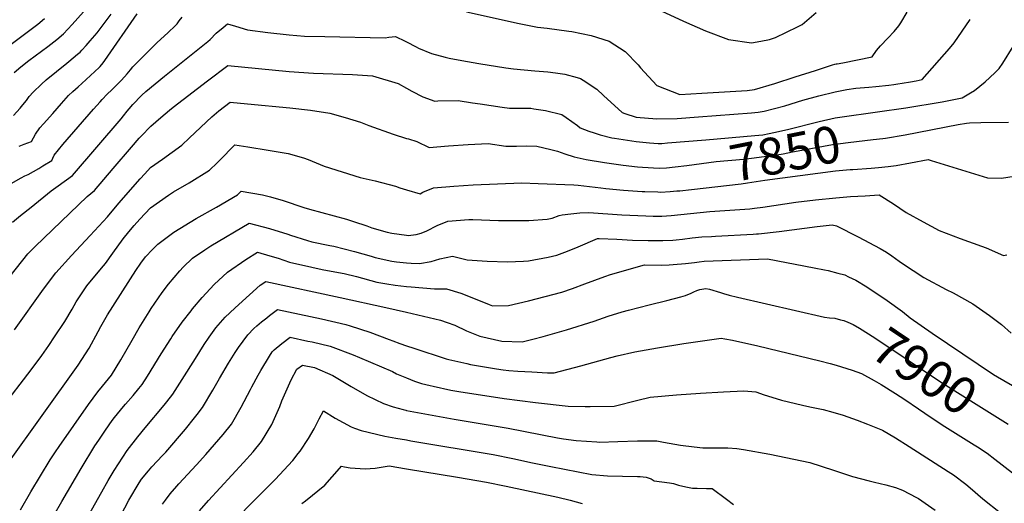
# Model space of a CAD drawing. Units: inches. Extents: x 2599202 to 2604447, y 1523355 to 1528984.
# Drawn here: x 2599698 to 2600467, y 1527195 to 1527573 of the extents above; entities that cross this region are included whole.
import ezdxf
from ezdxf.enums import TextEntityAlignment as Align

# ---------------------------------------------------------------- set-up
doc = ezdxf.new("R2010")
doc.units = ezdxf.units.IN
doc.header["$MEASUREMENT"] = 0
doc.layers.add('tile_2643_17_contour_10ft', color=220, linetype='Continuous')
doc.styles.add('Arial', font='arial.ttf')

msp = doc.modelspace()

# ---------------------------------------------------------------- linework, layer by layer
at = {"layer": 'tile_2643_17_contour_10ft'}
for points, elevation in [([(2599693.4, 1527531.77), (2599698.63, 1527536.17), (2599705.1, 1527541.25), (2599719.79, 1527552.19), (2599726.76, 1527557.6), (2599731.95, 1527562.1), (2599738.81, 1527569.34), (2599754.57, 1527586.64)], 7790), ([(2599697.33, 1527474.19), (2599701.37, 1527475.79), (2599707, 1527477.88), (2599708.62, 1527480.75), (2599710.29, 1527483.58), (2599713.66, 1527488.48), (2599716.45, 1527491.69), (2599723.6, 1527499.84), (2599730.52, 1527507.71), (2599735.93, 1527513.77), (2599739.32, 1527516.89), (2599743.54, 1527520.57), (2599746.37, 1527523.16), (2599759.9, 1527535.73), (2599760.7, 1527536.57), (2599762.98, 1527539.25), (2599764.28, 1527541.08), (2599789.49, 1527577.73)], 7810), ([(2600046.95, 1527579.2), (2600088.11, 1527570.05), (2600102.37, 1527567.21), (2600110.02, 1527566.47), (2600126.88, 1527564.22), (2600129.15, 1527563.83), (2600144.34, 1527560.65), (2600158.43, 1527556.32), (2600170.9, 1527548.3), (2600180.97, 1527537.77), (2600182.84, 1527535.42), (2600195.49, 1527521.6), (2600213.48, 1527514.66), (2600230.8, 1527515.58), (2600248.53, 1527516.62), (2600266.27, 1527517.7), (2600271.98, 1527518.47), (2600287.86, 1527523.32), (2600303.67, 1527528.34), (2600319.41, 1527533.49), (2600332.87, 1527537.88), (2600334.71, 1527538.35), (2600335.62, 1527538.53), (2600336.53, 1527538.59), (2600340.78, 1527539.31), (2600363.8, 1527544.16), (2600367.26, 1527549.08), (2600370.21, 1527552.63), (2600376.15, 1527558.66), (2600380.99, 1527563.89), (2600384.54, 1527568.21), (2600386.1, 1527570.73), (2600391.09, 1527578.92)], 7820), ([(2600198.85, 1527579.89), (2600216.37, 1527571.99), (2600233.64, 1527564.24), (2600251.63, 1527557.67), (2600269.61, 1527554.92), (2600276.82, 1527556.23), (2600283.5, 1527557.56), (2600288.3, 1527559.07), (2600305.48, 1527567.55), (2600309.03, 1527569.34), (2600320.15, 1527578.74)], 7810), ([(2599678.3, 1527544.55), (2599711.94, 1527569.61), (2599717.15, 1527573.93)], 7780), ([(2599691.08, 1527445.03), (2599698.98, 1527449.62), (2599701.8, 1527451.11), (2599704.56, 1527452.21), (2599712.67, 1527456.86), (2599715.96, 1527458.84), (2599722.88, 1527463.08), (2599723.7, 1527464.97), (2599724.83, 1527467.28), (2599728.17, 1527471.5), (2599731.6, 1527475.52), (2599755.53, 1527503.08), (2599760.66, 1527508.88), (2599762.37, 1527510.77), (2599766.08, 1527514.78), (2599769.74, 1527518.4), (2599771.8, 1527520.41), (2599773.42, 1527522.01), (2599777.33, 1527525.89), (2599781.85, 1527530.81), (2599784.37, 1527534.01), (2599786.15, 1527536.27), (2599789.22, 1527539.5), (2599797.39, 1527547.56), (2599804.93, 1527554.88), (2599813.86, 1527562.94), (2599819.28, 1527568.18), (2599820.73, 1527569.91), (2599822.51, 1527572.12), (2599824.68, 1527575.12)], 7820), ([(2599692.28, 1527415), (2599698.58, 1527420.12), (2599706.8, 1527426.73), (2599722.44, 1527439.28), (2599727.89, 1527443.35), (2599739.2, 1527451.39), (2599777.02, 1527495.55), (2599779.06, 1527498.02), (2599781.86, 1527501.63), (2599783.31, 1527503.42), (2599786.28, 1527506.73), (2599788.12, 1527508.74), (2599791.25, 1527512.16), (2599793.14, 1527513.99), (2599796.32, 1527517.08), (2599810.9, 1527528.94), (2599844.88, 1527556.11), (2599846.51, 1527557.48), (2599851.32, 1527562.48), (2599856.67, 1527567.04), (2599860.26, 1527569.8), (2599866.35, 1527567.91), (2599875.91, 1527565.07), (2599891.81, 1527562.98), (2599908.23, 1527561.3), (2599920.42, 1527560.28), (2599936.21, 1527559.81), (2599983.43, 1527558.98), (2599986.15, 1527559.4), (2599991.49, 1527559.99), (2599999.01, 1527556.4), (2600000, 1527555.87)], 7830), ([(2599692.91, 1527498.11), (2599698.1, 1527504.08), (2599700.31, 1527506.61), (2599703.04, 1527510.03), (2599705.35, 1527512.99), (2599708.41, 1527516.57), (2599714.75, 1527522.73), (2599718.63, 1527526.07), (2599734.69, 1527539.11), (2599736.33, 1527540.47), (2599743.12, 1527546.1), (2599745, 1527547.78), (2599746.46, 1527549.21), (2599749.83, 1527552.89), (2599752.98, 1527556.46), (2599758.27, 1527562.9), (2599769.3, 1527577.26)], 7800), ([(2600000, 1527555.87), (2600007.63, 1527551.81), (2600009.49, 1527550.79), (2600019.46, 1527546.58), (2600030.24, 1527543.69), (2600033.42, 1527543.07), (2600043.35, 1527541.18), (2600056.55, 1527538.85), (2600077.62, 1527535.53), (2600083.64, 1527534.74), (2600100.39, 1527533.05), (2600110.3, 1527532.27), (2600116.39, 1527531.46), (2600123.6, 1527530.49), (2600133.36, 1527527.87), (2600136.05, 1527527.1), (2600137.93, 1527525.93), (2600148.66, 1527518.89), (2600153.91, 1527513.92), (2600168.44, 1527500.53), (2600170.67, 1527499.77), (2600179.39, 1527496.97), (2600195.56, 1527495.52), (2600211.35, 1527496.02), (2600228.1, 1527497.23), (2600269.55, 1527500.3), (2600274.77, 1527500.83), (2600279.52, 1527501.54), (2600295.61, 1527505.89), (2600309.53, 1527510.12), (2600322.19, 1527513.72), (2600334.85, 1527516.83), (2600344, 1527518.5), (2600350.98, 1527519.7), (2600361.09, 1527520.41), (2600366.73, 1527520.92), (2600376.73, 1527521.99), (2600380.6, 1527522.54), (2600383.92, 1527523.02), (2600387.26, 1527523.52), (2600393.65, 1527524.55), (2600398.24, 1527525.43), (2600400.51, 1527525.93), (2600402.77, 1527526.42), (2600424.27, 1527550.64), (2600427.96, 1527554.95), (2600440.28, 1527573.27)], 7830), ([(2600368.04, 1527501.19), (2600390.09, 1527504.11), (2600418.56, 1527508.85), (2600434.17, 1527511.97), (2600440.6, 1527515.89), (2600443.64, 1527517.86), (2600452.11, 1527524.51), (2600459.69, 1527531.61), (2600462.97, 1527535), (2600465.85, 1527539), (2600473.98, 1527552.07)], 7840), ([(2599685.57, 1527366.44), (2599704.29, 1527390.31), (2599709.96, 1527395.81), (2599750.46, 1527434.87), (2599756.39, 1527439.6), (2599770.96, 1527456.81), (2599785.08, 1527473.54), (2599791.29, 1527480.53), (2599792.73, 1527482.11), (2599800.19, 1527489.83), (2599808.05, 1527496.74), (2599814.85, 1527502.53), (2599817.65, 1527504.75), (2599844.58, 1527525.27), (2599860.52, 1527537.25), (2599908.4, 1527532.62), (2599927.28, 1527531.31), (2599957.86, 1527530.22), (2599973.41, 1527529.12), (2599993.41, 1527523.3), (2600000, 1527519.6)], 7840), ([(2600000, 1527519.6), (2600004.09, 1527517.31), (2600012.89, 1527512.76), (2600022.08, 1527509.48), (2600024.57, 1527509.62), (2600040.26, 1527509.94), (2600051.69, 1527508.21), (2600057.53, 1527507.32), (2600074.76, 1527504.77), (2600080.57, 1527503.95), (2600087.96, 1527504.07), (2600097.02, 1527503.85), (2600099.48, 1527503.57), (2600108.71, 1527502.25), (2600121.3, 1527499.12), (2600124.62, 1527496.78), (2600133.59, 1527490.31), (2600135.63, 1527488.62), (2600142.52, 1527486.03), (2600146.62, 1527484.68), (2600151.2, 1527483.21), (2600160.34, 1527480.78), (2600162.41, 1527480.45), (2600179.49, 1527477.94), (2600189.75, 1527476.88), (2600196.53, 1527476.3), (2600199.52, 1527476.47), (2600204.01, 1527476.8), (2600233.75, 1527479.33)], 7840), ([(2599693.86, 1527330.86), (2599716.34, 1527362.49), (2599726.04, 1527375.35), (2599738.18, 1527388.79), (2599752.97, 1527404.6), (2599766.49, 1527419.12), (2599775.34, 1527429.77), (2599791.86, 1527448.87), (2599795.57, 1527452.77), (2599800.12, 1527457.53), (2599809.52, 1527464.14), (2599824.47, 1527474.99), (2599830.6, 1527480.89), (2599847.98, 1527497.29), (2599853.36, 1527501.82), (2599862.39, 1527508.59), (2599875.92, 1527507.43), (2599908.83, 1527504.13), (2599925.04, 1527502.29), (2599940.08, 1527499.98), (2599952.09, 1527496.61), (2599963.98, 1527493), (2599970.7, 1527490.48), (2599989.57, 1527483.55), (2600000, 1527480.35)], 7850), ([(2600233.75, 1527479.33), (2600272.09, 1527482.59), (2600278.26, 1527483.22), (2600283.3, 1527484.15), (2600286.95, 1527484.83), (2600297.57, 1527487.23), (2600322.32, 1527493.58), (2600334.98, 1527496.36), (2600344.13, 1527497.78), (2600362.43, 1527500.44), (2600368.04, 1527501.19)], 7840), ([(2600372.16, 1527480.33), (2600374.28, 1527480.59), (2600389.68, 1527483.14), (2600431.11, 1527491.25), (2600437.52, 1527492.34), (2600439.78, 1527492.5), (2600448.64, 1527492.87), (2600470.32, 1527493.15)], 7850), ([(2600000, 1527480.35), (2600001.51, 1527479.89), (2600008.04, 1527477.86), (2600017.8, 1527473.37), (2600032.94, 1527474.58), (2600048.08, 1527475.71), (2600063.91, 1527476.24), (2600077.61, 1527474.21), (2600079.91, 1527474.22), (2600085.86, 1527474.41), (2600094.1, 1527474.63), (2600101.8, 1527474.19), (2600112.73, 1527471.68), (2600118.01, 1527470.47), (2600123.6, 1527468.4), (2600130.99, 1527466.02), (2600140.5, 1527463.9), (2600154.82, 1527461.63), (2600169.3, 1527459.49), (2600180.49, 1527458.23), (2600184.41, 1527457.89), (2600197.5, 1527457.15), (2600203.14, 1527457.36), (2600209.78, 1527458.03), (2600219.09, 1527459.24)], 7850), ([(2600219.09, 1527459.24), (2600241.87, 1527462.22), (2600263.22, 1527464.25), (2600269.51, 1527464.93), (2600289.36, 1527467.58), (2600294.28, 1527468.35), (2600301.66, 1527469.8), (2600308.76, 1527471.23), (2600332.76, 1527475.49), (2600335.11, 1527475.84), (2600345.05, 1527477.18), (2600364.54, 1527479.42), (2600372.16, 1527480.33)], 7850), ([(2599683.65, 1527269.47), (2599706.7, 1527299.49), (2599715.07, 1527310.77), (2599720.51, 1527318.5), (2599725.15, 1527325.47), (2599732.99, 1527337.37), (2599738.84, 1527346.97), (2599742.03, 1527352.71), (2599750.4, 1527365.21), (2599761.68, 1527379.02), (2599764.76, 1527382.52), (2599770.65, 1527390.82), (2599778.66, 1527401.95), (2599783.15, 1527407.48), (2599787.39, 1527412.39), (2599791.8, 1527417.38), (2599800.06, 1527426.02), (2599814.04, 1527435.91), (2599817.96, 1527438.66), (2599830.18, 1527445.71), (2599846.21, 1527455.6), (2599852.12, 1527461.29), (2599853.83, 1527463.05), (2599866.02, 1527475.36), (2599876.01, 1527473.76), (2599891.87, 1527471.17), (2599907.69, 1527468.54), (2599919.65, 1527465.09), (2599923.27, 1527463.97), (2599935.71, 1527458.59), (2599963.74, 1527449.72), (2599975.66, 1527447.12), (2599991.34, 1527442.94), (2599994.73, 1527441.87), (2600000, 1527440.31)], 7860), ([(2600348.76, 1527456.17), (2600362.97, 1527457.07), (2600368.74, 1527457.58), (2600376.35, 1527458.34), (2600378.51, 1527458.56), (2600382.53, 1527459.28), (2600393.87, 1527461.35), (2600407.52, 1527463.89), (2600410.01, 1527463.01), (2600454.02, 1527449.54), (2600464.81, 1527449.22), (2600474.64, 1527450.95)], 7860), ([(2600222.78, 1527440.56), (2600261.46, 1527444.85), (2600266.52, 1527445.56), (2600280.07, 1527447.77), (2600335.24, 1527454.92), (2600346.74, 1527456.05), (2600348.76, 1527456.17)], 7860), ([(2599660.19, 1527187.24), (2599743.54, 1527303.27), (2599746.49, 1527307.63), (2599752.03, 1527316.58), (2599759.17, 1527329.59), (2599761.31, 1527333.53), (2599766.38, 1527342.58), (2599788.5, 1527377.09), (2599792.53, 1527382.94), (2599796.17, 1527387.77), (2599801.48, 1527393.58), (2599805.71, 1527397.75), (2599818.21, 1527407.2), (2599835.8, 1527417.87), (2599851.59, 1527426.62), (2599867.87, 1527436.29), (2599870.77, 1527439.25), (2599887.63, 1527436.25), (2599893.71, 1527434.83), (2599903.68, 1527431.97), (2599919.74, 1527426.5), (2599924.16, 1527424.96), (2599953.22, 1527417.18), (2599958.55, 1527415.57), (2599968.97, 1527411.99), (2599972.82, 1527410.61), (2599984.82, 1527407.17), (2599988.65, 1527406.39), (2600000, 1527404.77)], 7870), ([(2600000, 1527440.31), (2600010.61, 1527437.16), (2600012.8, 1527438.25), (2600021.01, 1527441.84), (2600037, 1527443.17), (2600052.08, 1527444.2), (2600090.13, 1527445.63), (2600102.96, 1527445.17), (2600130.62, 1527444.05), (2600134.1, 1527443.9), (2600151.91, 1527441.7), (2600155.79, 1527441.27), (2600169.59, 1527439.85), (2600184.02, 1527438.92), (2600186.12, 1527438.82), (2600196.33, 1527438.5), (2600198.44, 1527438.44), (2600205.94, 1527438.8), (2600211.09, 1527439.29), (2600213.42, 1527439.52), (2600222.78, 1527440.56)], 7860), ([(2600000, 1527404.77), (2600001.3, 1527404.58), (2600007.51, 1527405.26), (2600011.37, 1527406.46), (2600016, 1527408.22), (2600023.97, 1527412.37), (2600032.25, 1527415.82), (2600048.76, 1527417.04), (2600051.96, 1527416.96), (2600071.91, 1527416.32), (2600078.11, 1527416.25), (2600093.45, 1527416.23), (2600095.51, 1527416.34), (2600110.03, 1527417.34), (2600113.82, 1527417.99), (2600119.27, 1527420.22), (2600121.61, 1527420.62), (2600128.49, 1527421.49), (2600135.46, 1527422.16), (2600142.56, 1527422.51), (2600168.28, 1527420.7), (2600187.08, 1527419.79), (2600192.7, 1527419.64), (2600199.39, 1527419.54), (2600206.89, 1527420.05), (2600237.09, 1527423.17), (2600268.21, 1527425.32), (2600271.85, 1527425.82), (2600278.33, 1527426.71), (2600304.06, 1527430.46), (2600319.64, 1527432.44), (2600335.38, 1527434.03), (2600346.88, 1527434.88), (2600358.38, 1527435.57), (2600369.25, 1527436.15), (2600380.43, 1527429.36), (2600390.43, 1527422.53), (2600403.54, 1527415.26), (2600416.16, 1527408.42), (2600432.43, 1527402.25), (2600449.34, 1527396.27), (2600452.73, 1527394.98), (2600466.39, 1527388.81), (2600468.98, 1527389.38)], 7870), ([(2599698.55, 1527190.2), (2599706.53, 1527204.2), (2599721.62, 1527229.18), (2599725.83, 1527235.47), (2599728.72, 1527239.76), (2599751.49, 1527272.5), (2599758.8, 1527282.47), (2599762.51, 1527286.91), (2599769.46, 1527295.52), (2599776.77, 1527307.5), (2599785.78, 1527322.66), (2599791.13, 1527332.27), (2599799.08, 1527344.95), (2599800.65, 1527347.39), (2599806.27, 1527355.82), (2599809.14, 1527360.09), (2599813.98, 1527366.59), (2599822.81, 1527376.98), (2599825.51, 1527379.67), (2599832.91, 1527386.86), (2599842.51, 1527393.37), (2599847.26, 1527396.51), (2599877.05, 1527414.17), (2599893.09, 1527410.1), (2599907.22, 1527405.45), (2599909.52, 1527404.66), (2599922.58, 1527400.49), (2599926.12, 1527399.65), (2599940.17, 1527396.65), (2599943.35, 1527396.07), (2599959.36, 1527392.08), (2599972.44, 1527388.31), (2599975.6, 1527387.44), (2599988.64, 1527384.4), (2599992.08, 1527383.89), (2600000, 1527383.27)], 7880), ([(2600000, 1527383.27), (2600003.79, 1527382.98), (2600010.23, 1527382.64), (2600019.19, 1527384.09), (2600026.11, 1527386.35), (2600036.07, 1527388.44), (2600044.19, 1527386.29), (2600047.31, 1527385.48), (2600063.09, 1527384.51), (2600078.96, 1527384.05), (2600091.42, 1527384.5), (2600095.32, 1527384.66), (2600110.65, 1527387.65), (2600117.56, 1527389.17), (2600125.91, 1527392.39), (2600134.24, 1527395.78), (2600149.11, 1527402.07), (2600150.59, 1527402.2), (2600164.42, 1527401.57), (2600176.56, 1527400.95), (2600188.84, 1527400.5), (2600200.35, 1527400.48), (2600207.97, 1527400.91), (2600210.65, 1527401.16), (2600215.61, 1527401.65), (2600223.23, 1527402.57), (2600230.85, 1527403.45), (2600238.23, 1527403.76), (2600241.54, 1527403.87), (2600270.79, 1527405.5), (2600273.55, 1527405.7), (2600274.96, 1527405.8), (2600291.21, 1527407.75), (2600320.91, 1527411.52), (2600332.53, 1527412.88), (2600335.93, 1527412.01), (2600352.88, 1527403.53), (2600369.95, 1527394.4), (2600375.1, 1527391.55), (2600379.09, 1527388.59), (2600384.82, 1527384.37), (2600387.37, 1527382.63), (2600404.18, 1527371.7), (2600421.52, 1527362.34), (2600427.01, 1527359.73), (2600442.56, 1527351.23), (2600455.54, 1527342.11), (2600464.86, 1527334.93), (2600472.31, 1527328.36)], 7880), ([(2599724.67, 1527186.47), (2599730.63, 1527196.76), (2599745.76, 1527222.47), (2599756.58, 1527240.2), (2599759.56, 1527244.76), (2599764.86, 1527252.49), (2599770.06, 1527259.94), (2599772.01, 1527262.46), (2599778.98, 1527271.07), (2599780.37, 1527272.67), (2599786.51, 1527279.49), (2599790.94, 1527284.91), (2599793.53, 1527288.08), (2599797.64, 1527294.77), (2599808.24, 1527312.03), (2599815.88, 1527323.91), (2599817.01, 1527325.63), (2599824.7, 1527336.93), (2599831.68, 1527345.58), (2599832.95, 1527347.14), (2599840.29, 1527356.06), (2599849.77, 1527366.18), (2599860.05, 1527375.99), (2599874.4, 1527385.64), (2599883.65, 1527391.42), (2599893.34, 1527388.65), (2599899.88, 1527386.7), (2599908.72, 1527383.72), (2599926.13, 1527379.66), (2599934.11, 1527378.01), (2599944.01, 1527376.17), (2599951.25, 1527374.71), (2599960.86, 1527372.39), (2599976.79, 1527368.11), (2599984.74, 1527366.73), (2599991.28, 1527365.77), (2600000, 1527364.78)], 7890), ([(2600000, 1527364.78), (2600003.54, 1527364.38), (2600021.9, 1527362.79), (2600031.23, 1527362.82), (2600042.51, 1527359.51), (2600053.55, 1527354.96), (2600064.63, 1527350.62), (2600067.19, 1527349.69), (2600079.61, 1527349.78), (2600095.27, 1527353.51), (2600121.32, 1527360.25), (2600129.7, 1527363.2), (2600139.26, 1527366.85), (2600154.98, 1527372.57), (2600159.48, 1527374.13), (2600186.04, 1527381.6), (2600199.34, 1527381.47), (2600205.12, 1527381.66), (2600208.27, 1527381.81), (2600217.86, 1527382.57), (2600224.93, 1527383.39), (2600228.72, 1527383.9), (2600232.55, 1527384.35), (2600281.93, 1527386.28), (2600318.58, 1527379.31), (2600326.44, 1527377.72), (2600329.36, 1527377.11), (2600336.93, 1527375.18), (2600342.45, 1527373.72), (2600345.41, 1527372.31), (2600350.93, 1527369.65), (2600359.54, 1527364.42), (2600375.56, 1527353.84), (2600387.37, 1527345.05), (2600393.6, 1527340.32), (2600410.57, 1527328.28), (2600458.67, 1527296.03), (2600461.68, 1527294.23), (2600478.48, 1527284.61)], 7890), ([(2599742.33, 1527169.21), (2599761.98, 1527204.38), (2599767.06, 1527213.16), (2599771.63, 1527220.94), (2599781.69, 1527236.67), (2599790.17, 1527247.31), (2599795.8, 1527254.26), (2599810.78, 1527272), (2599812.79, 1527274.56), (2599817.53, 1527280.67), (2599824.72, 1527291.92), (2599835.29, 1527308.53), (2599842, 1527319.28), (2599845.89, 1527324.98), (2599851.11, 1527332.47), (2599858.3, 1527340.68), (2599865.95, 1527347.88), (2599869.02, 1527350.71), (2599885.82, 1527365.66), (2599890.25, 1527368.67), (2599948.22, 1527356.13), (2599983.98, 1527348.29), (2600000, 1527344.58)], 7900), ([(2600000, 1527344.58), (2600026.62, 1527338.41), (2600031.69, 1527336.63), (2600037.78, 1527334.45), (2600046.98, 1527330), (2600057.18, 1527325.92), (2600074.59, 1527322.06), (2600090.45, 1527321.44), (2600098.75, 1527323.44), (2600106.88, 1527325.62), (2600125.13, 1527330.86), (2600146.63, 1527337.72), (2600157.54, 1527341.59), (2600168.6, 1527344.97), (2600173.54, 1527346.25), (2600189.59, 1527350.31), (2600203.35, 1527353.69), (2600214.38, 1527356.6), (2600217.93, 1527357.57), (2600222.44, 1527359.52), (2600224.59, 1527360.62), (2600226.8, 1527361.6), (2600229.3, 1527362.42), (2600233.76, 1527363.22), (2600236.72, 1527362.55), (2600245.21, 1527360.01), (2600247.57, 1527359.25), (2600252.08, 1527357.9), (2600258.48, 1527356.24), (2600326.63, 1527340.85), (2600330.57, 1527340.33), (2600334.72, 1527339.85), (2600339.04, 1527338.7)], 7900), ([(2599776.79, 1527185.9), (2599783.2, 1527197.8), (2599791.22, 1527211.28), (2599792.99, 1527214.08), (2599798.49, 1527220.81), (2599801.03, 1527223.78), (2599809.43, 1527232.78), (2599811.88, 1527235.36), (2599827.41, 1527253.28), (2599834.47, 1527261.98), (2599836.42, 1527264.59), (2599840.59, 1527270.18), (2599848.81, 1527283.66), (2599853.99, 1527292.78), (2599861.01, 1527304.81), (2599866.21, 1527313.12), (2599868.8, 1527316.98), (2599876.15, 1527326.98), (2599880.75, 1527331.82), (2599882.99, 1527333.99), (2599886.76, 1527337.14), (2599890.79, 1527340.33), (2599892.98, 1527341.99), (2599899.25, 1527346.72), (2599916.45, 1527343.15), (2599933.69, 1527339.49), (2599952.75, 1527335.03), (2599955.92, 1527334.05), (2599971.3, 1527328.93), (2599986.37, 1527323.38), (2599989.39, 1527322.19), (2599994.82, 1527320.11), (2600000, 1527318.38)], 7910), ([(2600339.04, 1527338.7), (2600341.65, 1527338), (2600344.68, 1527336.79), (2600349.05, 1527334.96), (2600353.93, 1527332.01), (2600365.91, 1527324.59), (2600417.12, 1527290.18), (2600436.7, 1527277.92), (2600470.11, 1527257.19)], 7900), ([(2599809.33, 1527194.6), (2599811.69, 1527197.92), (2599815.42, 1527202.77), (2599820.56, 1527208.73), (2599822.18, 1527210.54), (2599836.03, 1527225.29), (2599843.31, 1527233.41), (2599850.05, 1527241.25), (2599856.78, 1527249.1), (2599863.18, 1527257.13), (2599870.98, 1527270.48), (2599878.13, 1527284.2), (2599879.13, 1527286.37), (2599884.12, 1527295.4), (2599886.15, 1527299.07), (2599892.89, 1527310.39), (2599895.09, 1527313.64), (2599896.64, 1527315.15), (2599902.59, 1527320.19), (2599909.01, 1527325.03), (2599922.98, 1527322.1), (2599926.22, 1527321.42), (2599940.5, 1527318.19), (2599958.45, 1527311.26), (2599963.3, 1527309.26), (2599989.02, 1527298.29), (2599992.3, 1527296.53), (2599997.31, 1527294.37), (2600000, 1527293.28)], 7920), ([(2600000, 1527318.38), (2600005.78, 1527316.45), (2600030.98, 1527308.11), (2600033.14, 1527307.56), (2600047.25, 1527304.44), (2600050.06, 1527303.85), (2600070.32, 1527300.41), (2600075.42, 1527299.59), (2600080.01, 1527299.16), (2600087.01, 1527298.64), (2600098, 1527297.91), (2600110.16, 1527297.36), (2600115.48, 1527297.15), (2600136.23, 1527302.69), (2600159.59, 1527309.29), (2600164.5, 1527310.52), (2600178.49, 1527313.64), (2600196.02, 1527316.85), (2600216.8, 1527320.25), (2600245.81, 1527324.41), (2600248.63, 1527323.9), (2600254.72, 1527322.71), (2600274.43, 1527318.27), (2600322.92, 1527306.56), (2600331.06, 1527304.44), (2600335.75, 1527303.17), (2600348.23, 1527299.36), (2600355.58, 1527296.64), (2600365.26, 1527291.2), (2600370.72, 1527288.1), (2600382.06, 1527281.11), (2600389.24, 1527276.54), (2600399.97, 1527269.2), (2600405, 1527265.68), (2600418.56, 1527256.61), (2600443.55, 1527240.94), (2600445.98, 1527239.38), (2600453.55, 1527234.51), (2600459.64, 1527229.73), (2600473.39, 1527219.25)], 7910), ([(2599838.35, 1527189.4), (2599845.46, 1527197.52), (2599872.64, 1527227.28), (2599880.15, 1527235.6), (2599886.7, 1527243.55), (2599894.73, 1527256.77), (2599900.98, 1527271.01), (2599902.53, 1527275.37), (2599909.94, 1527291.76), (2599914.45, 1527300.01), (2599918.76, 1527303.33), (2599928.24, 1527301.33), (2599942.57, 1527295.3), (2599949.02, 1527291.36), (2599956.66, 1527286.66), (2599968.92, 1527279.65), (2599982.02, 1527273.24), (2599989.64, 1527270.72), (2599997.36, 1527268.5), (2599999.59, 1527268.02), (2600000, 1527267.94)], 7930), ([(2600000, 1527293.28), (2600006.27, 1527290.75), (2600011.64, 1527289.05), (2600018.47, 1527287.32), (2600020.9, 1527286.77), (2600034.67, 1527283.75), (2600040.77, 1527282.65), (2600076.24, 1527277.23), (2600100.68, 1527274.15), (2600126.44, 1527271.28), (2600139.72, 1527270.97), (2600143.54, 1527270.88), (2600162.35, 1527271.3), (2600180.81, 1527275.78), (2600190.34, 1527278.16), (2600210.94, 1527280.19), (2600229.82, 1527281.49), (2600247.63, 1527282.44), (2600263.55, 1527283.2), (2600272.87, 1527282.29), (2600279.44, 1527280.02), (2600285.38, 1527278.18), (2600293.05, 1527275.85), (2600309.26, 1527272.01), (2600315.17, 1527270.74), (2600325.5, 1527268.49), (2600333.02, 1527266.55), (2600341.04, 1527264.12), (2600352.17, 1527260.25), (2600360.18, 1527257.11), (2600371.94, 1527252.44), (2600382.15, 1527246.43), (2600392.8, 1527239.81), (2600423.18, 1527220.27), (2600427.27, 1527217.59), (2600436.87, 1527210.22), (2600440.46, 1527207.41), (2600450.35, 1527198.84), (2600463.95, 1527187.86)], 7920), ([(2599867.82, 1527184.05), (2599879.59, 1527196.21), (2599882.51, 1527199.03), (2599897.35, 1527213.93), (2599911.15, 1527228.87), (2599915.43, 1527234.13), (2599916.89, 1527236.17), (2599923.37, 1527245.87), (2599927.81, 1527253.51), (2599931.91, 1527261.37), (2599935.3, 1527267.47), (2599944.39, 1527261.93), (2599956.76, 1527255), (2599959.48, 1527254), (2599964.6, 1527252.34), (2599983.04, 1527247.89), (2599991.67, 1527246.28), (2600000, 1527244.82)], 7940), ([(2600000, 1527267.94), (2600005.87, 1527266.72), (2600037.16, 1527261.1), (2600079.46, 1527253.98), (2600117.96, 1527246.56), (2600122.75, 1527245.78), (2600132.57, 1527244.5), (2600148.71, 1527243.28), (2600150.74, 1527243.2), (2600165, 1527243.5), (2600180.38, 1527244.1), (2600187.62, 1527244.1), (2600195.58, 1527244.09), (2600200.9, 1527243.1), (2600214.15, 1527240.81), (2600224.82, 1527239.38), (2600231.62, 1527238.56), (2600236.71, 1527238.55), (2600239.77, 1527238.61), (2600250.93, 1527238.67), (2600257.95, 1527238.03), (2600263.32, 1527237.46), (2600283.75, 1527233.65), (2600315.11, 1527227.24), (2600333.65, 1527221.36), (2600348.56, 1527216.33), (2600361.51, 1527212.78), (2600365.69, 1527211.98), (2600374.57, 1527209.86), (2600381.9, 1527207.78), (2600387.39, 1527205.52), (2600398.5, 1527199.98), (2600400.06, 1527199.17), (2600412.99, 1527190.01)], 7930), ([(2600000, 1527244.82), (2600003.45, 1527244.22), (2600067.7, 1527233.46), (2600083.04, 1527230.39), (2600098.32, 1527227.09), (2600112.84, 1527224.2), (2600144.87, 1527217.85), (2600156.97, 1527216.84), (2600180.4, 1527216.35), (2600182.48, 1527216.24), (2600187.13, 1527215.79), (2600191.1, 1527214.39), (2600193.58, 1527213), (2600199.53, 1527212.12), (2600205.4, 1527211.31), (2600208.51, 1527210.76), (2600212.53, 1527209.55), (2600218.16, 1527208.25), (2600223.47, 1527207.29), (2600227.13, 1527207.06), (2600234.3, 1527206.92), (2600238.78, 1527206.84), (2600250.03, 1527198.67), (2600255.53, 1527194.49)], 7940), ([(2599918.37, 1527195.18), (2599921.2, 1527197.3), (2599936.13, 1527209.56), (2599941.9, 1527216.07), (2599947.74, 1527222.52), (2599949.35, 1527224.3), (2599951.49, 1527223.83), (2599955.94, 1527223.08), (2599967.84, 1527222.38), (2599975.52, 1527222.82), (2599986.48, 1527224.56), (2600000, 1527222.34)], 7950), ([(2600000, 1527222.34), (2600039.79, 1527215.8), (2600062.54, 1527211.92), (2600077.86, 1527208.77), (2600118.21, 1527200.05), (2600127.75, 1527197.8), (2600137.15, 1527195.16)], 7950)]:
    msp.add_lwpolyline(points, dxfattribs=dict(at, elevation=elevation))

# ---------------------------------------------------------------- texts
at = {"color": 18, "style": 'Arial'}
for s, rotation, p in [('7850', 11.17262, (2600295.85, 1527468.66)), ('7900', -33.88834, (2600404.89, 1527298.4))]:
    msp.add_text(s, height=28.8, rotation=rotation, dxfattribs=at).set_placement(p, align=Align.MIDDLE_CENTER)

doc.saveas('drawing.dxf')
